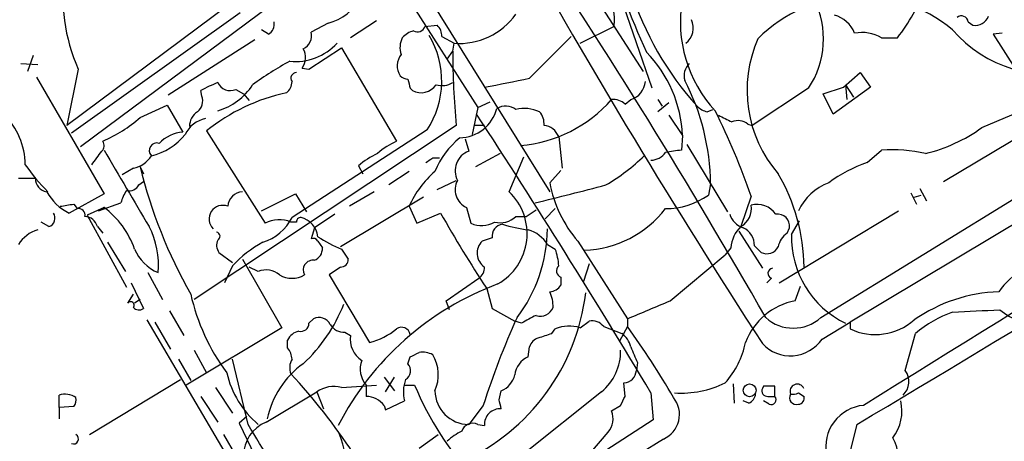
# Model space of a CAD drawing. Extents: x 5 to 1072, y 1126 to 2033.
# Drawn here: x 204 to 278, y 1897 to 1929 of the extents above; entities that cross this region are included whole.
import ezdxf

# ---------------------------------------------------------------- set-up
doc = ezdxf.new("R2010")
doc.units = 0
doc.header["$MEASUREMENT"] = 0
doc.layers.add('MAIN', color=5, linetype='CONTINUOUS')

msp = doc.modelspace()

# ---------------------------------------------------------------- linework, layer by layer
at = {"layer": 'MAIN'}
for p, q in [((230.632, 1937.6431), (244.094, 1915.9684)), ((231.0553, 1934.2564), (238.6753, 1922.3184)), ((251.7987, 1923.7577), (249.0893, 1931.6317)), ((220.0487, 1930.1077), (207.772, 1920.9637)), ((223.266, 1930.1077), (208.788, 1919.3551)), ((220.8107, 1929.4304), (208.1107, 1920.3711)), ((248.0733, 1929.7691), (251.1213, 1925.0277)), ((227.4147, 1928.6684), (226.1447, 1927.9911)), ((231.0553, 1928.8377), (229.108, 1927.5677)), ((234.696, 1928.4144), (235.6273, 1928.4991)), ((246.38, 1927.1444), (248.92, 1928.4144)), ((275.59, 1928.7531), (275.9287, 1928.4991)), ((222.9273, 1927.8217), (222.4193, 1928.1604)), ((235.966, 1927.6524), (236.8973, 1927.1444)), ((242.57, 1924.5197), (245.7027, 1927.6524)), ((278.13, 1927.9064), (277.4527, 1927.8217)), ((277.4527, 1927.8217), (279.146, 1925.1971)), ((221.9113, 1927.3984), (215.392, 1923.2497)), ((236.8127, 1926.5517), (236.8973, 1927.1444)), ((269.0707, 1927.5677), (270.256, 1927.5677)), ((205.232, 1926.2131), (204.8087, 1925.0277)), ((225.9753, 1925.1971), (228.4307, 1926.8057)), ((228.4307, 1926.8057), (232.5793, 1919.7784)), ((236.3893, 1925.9591), (236.8127, 1926.5517)), ((204.3007, 1925.6204), (205.5707, 1925.5357)), ((208.6187, 1925.1971), (207.772, 1920.9637)), ((225.4673, 1925.2817), (225.9753, 1925.1971)), ((266.192, 1923.8424), (267.462, 1924.9431)), ((267.462, 1924.9431), (268.224, 1923.8424)), ((205.486, 1924.6044), (210.566, 1915.7991)), ((266.3613, 1924.0117), (266.954, 1923.0804)), ((266.3613, 1924.0117), (266.446, 1922.9111)), ((217.932, 1923.1651), (217.8473, 1923.5884)), ((220.472, 1923.6731), (221.0647, 1923.3344)), ((221.0647, 1923.3344), (221.488, 1922.8264)), ((233.5953, 1923.7577), (233.7647, 1923.5884)), ((263.5673, 1923.7577), (259.334, 1920.9637)), ((264.668, 1923.3344), (266.192, 1923.8424)), ((265.43, 1921.8104), (264.668, 1923.3344)), ((268.224, 1923.8424), (265.43, 1921.8104)), ((276.606, 1920.7944), (283.3793, 1923.6731)), ((213.2753, 1921.5564), (215.3073, 1922.4877)), ((215.3073, 1922.4877), (216.4927, 1920.4557)), ((238.6753, 1922.3184), (239.6067, 1922.7417)), ((249.7667, 1922.5724), (250.19, 1922.9111)), ((252.222, 1922.9111), (252.5607, 1922.4031)), ((253.0687, 1922.6571), (252.222, 1921.9797)), ((238.6753, 1922.3184), (238.252, 1920.2864)), ((253.0687, 1921.7257), (254.0847, 1920.2017)), ((255.9473, 1921.9797), (256.3707, 1922.1491)), ((258.9953, 1921.0484), (259.334, 1920.9637)), ((273.7273, 1916.7304), (281.7707, 1921.5564)), ((237.0667, 1920.9637), (217.3393, 1907.8404)), ((218.2707, 1920.5404), (222.6733, 1913.5977)), ((234.8653, 1920.6251), (224.7053, 1914.0211)), ((239.1833, 1920.9637), (238.4213, 1920.9637)), ((237.744, 1919.9477), (237.998, 1919.0164)), ((244.7713, 1920.1171), (245.0253, 1917.7464)), ((254.0847, 1920.2017), (254, 1919.1011)), ((254.4233, 1919.5244), (257.4713, 1914.4444)), ((264.4987, 1906.4857), (285.9193, 1919.6937)), ((240.3687, 1918.8471), (238.506, 1917.8311)), ((267.97, 1918.1697), (269.0707, 1919.1011)), ((235.2887, 1918.5084), (235.7967, 1918.5084)), ((241.046, 1915.9684), (242.1467, 1918.5931)), ((212.7673, 1917.7464), (211.9207, 1917.2384)), ((213.2753, 1917.8311), (213.5293, 1917.3231)), ((229.7007, 1917.9157), (230.0393, 1917.3231)), ((233.5107, 1917.4924), (231.9867, 1916.4764)), ((244.9407, 1917.5771), (244.094, 1916.6457)), ((285.9193, 1917.6617), (266.7, 1906.1471)), ((204.1313, 1916.9844), (205.4013, 1916.9844)), ((213.1907, 1916.4764), (213.5293, 1916.7304)), ((235.6273, 1916.1377), (237.0667, 1916.8151)), ((256.2013, 1916.5611), (256.032, 1915.7144)), ((210.566, 1915.7991), (207.9413, 1914.3597)), ((222.4193, 1914.5291), (224.9593, 1915.7991)), ((224.9593, 1915.7991), (225.806, 1914.4444)), ((230.886, 1915.9684), (229.0233, 1914.8677)), ((271.272, 1915.8837), (271.6953, 1915.0371)), ((271.9493, 1916.2224), (272.4573, 1915.2911)), ((210.1427, 1914.5291), (211.836, 1915.1217)), ((234.6113, 1915.5451), (228.346, 1911.8197)), ((259.2493, 1915.6297), (258.4873, 1913.3437)), ((271.526, 1915.5451), (272.034, 1915.7144)), ((208.28, 1915.0371), (208.534, 1914.6984)), ((210.566, 1914.7831), (209.296, 1914.1904)), ((210.566, 1914.7831), (210.1427, 1914.5291)), ((233.5107, 1914.8677), (234.1033, 1913.5977)), ((234.1033, 1913.5977), (235.8813, 1914.3597)), ((237.8287, 1914.7831), (238.1673, 1913.5977)), ((242.316, 1914.1057), (243.078, 1914.6137)), ((243.7553, 1913.9364), (244.5173, 1914.6984)), ((261.366, 1909.1104), (270.3407, 1914.5291)), ((206.4173, 1913.3437), (205.8247, 1913.6824)), ((209.296, 1914.1904), (212.2593, 1908.7717)), ((225.044, 1913.6824), (224.6207, 1913.6824)), ((227.9227, 1914.2751), (226.3987, 1913.2591)), ((241.554, 1914.1057), (242.316, 1914.1057)), ((262.2973, 1912.7511), (262.89, 1913.7671)), ((210.058, 1913.3437), (210.4813, 1912.8357)), ((226.3987, 1913.2591), (226.1447, 1912.4124)), ((258.318, 1913.0051), (260.096, 1910.2111)), ((261.9587, 1912.8357), (262.128, 1913.2591)), ((210.82, 1912.1584), (212.1747, 1909.9571)), ((226.6527, 1912.2431), (226.9913, 1911.7351)), ((239.776, 1912.4971), (239.014, 1912.2431)), ((246.2107, 1912.2431), (249.936, 1906.4011)), ((219.202, 1911.3964), (220.218, 1910.6344)), ((228.4307, 1911.6504), (228.9387, 1910.8884)), ((243.9247, 1911.9891), (244.5173, 1911.6504)), ((257.7253, 1911.7351), (257.302, 1911.2271)), ((259.5033, 1911.9044), (260.0113, 1911.3964)), ((220.98, 1910.8884), (223.9433, 1905.7237)), ((253.1533, 1907.7557), (257.302, 1911.2271)), ((213.868, 1909.8724), (214.9687, 1907.8404)), ((220.218, 1910.3804), (219.6253, 1909.1104)), ((222.1653, 1909.9571), (221.488, 1910.2957)), ((228.346, 1910.2957), (227.4993, 1909.7031)), ((247.0573, 1910.5497), (246.634, 1909.1951)), ((227.4993, 1909.7031), (230.5473, 1904.6231)), ((236.3047, 1907.7557), (238.76, 1909.4491)), ((244.9407, 1909.5337), (244.9407, 1908.9411)), ((260.7733, 1909.4491), (260.4347, 1909.1104)), ((212.598, 1909.1104), (213.5293, 1907.1631)), ((239.3527, 1908.6871), (239.776, 1907.1631)), ((262.5513, 1907.7557), (262.9747, 1908.8564)), ((212.344, 1907.5864), (212.7673, 1908.2637)), ((213.2753, 1907.8404), (212.852, 1907.5864)), ((236.5587, 1907.0784), (236.3047, 1907.7557)), ((215.4767, 1906.9937), (216.5773, 1905.1311)), ((239.776, 1907.1631), (241.4693, 1906.2317)), ((213.7833, 1906.3164), (220.218, 1895.3944)), ((225.9753, 1906.0624), (226.314, 1906.4011)), ((241.9773, 1906.0624), (241.4693, 1906.2317)), ((246.38, 1905.7237), (247.0573, 1906.2317)), ((249.936, 1906.4011), (249.936, 1905.8084)), ((214.376, 1906.1471), (215.5613, 1904.1151)), ((223.9433, 1905.7237), (216.7467, 1901.4057)), ((244.2633, 1905.3004), (244.5173, 1905.6391)), ((248.158, 1905.8084), (249.5127, 1905.3004)), ((249.936, 1905.8084), (249.3433, 1904.7077)), ((264.5833, 1904.8771), (266.7, 1906.1471)), ((266.7, 1906.1471), (266.7, 1905.6391)), ((224.3667, 1904.1997), (224.3667, 1904.7924)), ((228.6847, 1905.3851), (229.108, 1905.1311)), ((270.8487, 1902.5064), (271.6107, 1905.3004)), ((217.3393, 1904.0304), (218.2707, 1902.3371)), ((242.4853, 1903.5224), (242.57, 1904.2844)), ((216.154, 1903.3531), (217.0853, 1901.7444)), ((221.4033, 1898.4424), (220.218, 1903.3531)), ((233.426, 1903.0144), (233.5953, 1903.5224)), ((250.698, 1903.0991), (250.6133, 1902.5064)), ((209.4653, 1897.6804), (216.3233, 1901.8291)), ((231.648, 1901.9984), (232.41, 1900.9824)), ((231.7327, 1900.8977), (232.41, 1901.9984)), ((218.948, 1901.2364), (220.218, 1899.2891)), ((228.4307, 1901.2364), (231.0553, 1901.4057)), ((230.2933, 1901.4057), (230.2933, 1900.5591)), ((233.172, 1901.4057), (233.934, 1901.4057)), ((240.284, 1900.3051), (240.4533, 1900.9824)), ((249.7667, 1900.5591), (249.682, 1901.5751)), ((257.8947, 1901.4904), (257.9793, 1900.0511)), ((260.1807, 1901.3211), (260.096, 1901.1517)), ((261.0273, 1900.5591), (261.0273, 1901.3211)), ((207.1793, 1899.7124), (207.1793, 1900.6437)), ((217.8473, 1900.5591), (219.1173, 1898.6117)), ((222.758, 1898.6117), (226.568, 1900.8977)), ((226.568, 1900.8977), (227.076, 1899.6277)), ((247.9887, 1900.8977), (242.1467, 1896.2411)), ((251.714, 1900.8131), (251.8833, 1898.7811)), ((260.5193, 1900.5591), (261.0273, 1900.5591)), ((262.8053, 1900.8131), (263.2287, 1900.5591)), ((208.28, 1899.7971), (207.1793, 1899.7124)), ((207.1793, 1899.7124), (207.1793, 1898.8657)), ((231.648, 1899.8817), (231.7327, 1899.5431)), ((231.7327, 1899.5431), (233.172, 1900.2204)), ((239.0987, 1899.8817), (237.998, 1898.4424)), ((248.7507, 1899.4584), (249.428, 1899.8817)), ((259.08, 1900.0511), (258.6567, 1900.2204)), ((260.604, 1899.9664), (260.1807, 1900.2204)), ((221.3187, 1899.0351), (220.726, 1898.5271)), ((251.8833, 1898.7811), (247.8193, 1896.1564)), ((220.726, 1898.5271), (221.9113, 1896.0717)), ((238.6753, 1898.4424), (239.1833, 1898.3577)), ((267.208, 1898.4424), (266.6153, 1896.1564)), ((219.5407, 1897.6804), (220.472, 1896.0717)), ((234.2727, 1896.6644), (235.712, 1897.6804)), ((245.4487, 1894.2937), (248.4967, 1897.8497)), ((252.6453, 1897.3417), (250.8673, 1896.2411))]:
    msp.add_line(p, q, dxfattribs=at)
msp.add_circle((259.1357, 1901.0136), 0.4816, dxfattribs=at)
for centre, radius, start, end in [((263.8429, 1928.7746), 9.9176, 118.701428, 222.578053), ((-165.837, 1663.1477), 490.7634, 29.724869, 33.782743), ((727.7183, 2207.8849), 557.3955, 209.230436, 212.971467), ((316.8174, 1955.9144), 71.7622, 197.140955, 204.226548), ((221.1481, 1930.7002), 13.6847, 171.818325, 203.7118), ((226.5804, 1932.2419), 3.6696, 283.141372, 333.694703), ((245.7797, 1928.9555), 3.1866, 350.223459, 36.920242), ((272.6688, 1938.2089), 23.569, 197.494579, 222.114873), ((267.45, 1919.842), 10.8427, 50.102278, 135.192806), ((261.2411, 1934.9017), 11.6214, 320.870197, 341.909764), ((258.0197, 1927.4666), 6.6732, 326.234921, 26.521278), ((237.2761, 1932.3693), 5.2386, 265.853368, 324.747506), ((264.9115, 1927.048), 2.2938, 21.975808, 74.753863), ((275.0721, 1928.6858), 0.5224, 7.403975, 129.009262), ((276.0826, 1929.6055), 1.1171, 262.080983, 337.410909), ((222.518, 1928.5697), 0.8527, 298.687149, 12.420938), ((234.1456, 1928.5626), 0.57, 238.677654, 344.930019), ((234.9802, 1927.7491), 0.9906, 354.397613, 49.212375), ((253.4309, 1928.2999), 1.4694, 308.15438, 25.063533), ((225.0547, 1927.7265), 1.1217, 296.318334, 13.644746), ((234.2637, 1926.4256), 1.7013, 104.097502, 137.832557), ((229.2463, 1924.317), 6.7233, 326.693541, 30.576892), ((267.5891, 1924.9439), 3.0132, 60.547574, 100.524924), ((281.6524, 1934.3498), 9.5309, 220.496706, 286.195352), ((224.9496, 1930.0485), 4.2788, 264.453026, 317.256929), ((234.4505, 1926.8333), 1.6234, 153.103489, 199.264229), ((268.5497, 1923.6077), 9.6086, 156.213697, 220.848233), ((224.3785, 1926.068), 1.343, 324.164268, 29.097699), ((234.0114, 1925.4336), 1.3936, 141.681135, 212.290829), ((286.4359, 1926.0075), 49.6262, 179.371683, 185.833379), ((244.6183, 1919.8266), 9.4738, 2.269121, 44.501788), ((235.7158, 1905.1371), 23.4844, 118.427858, 126.514377), ((255.4834, 1924.7027), 1.2789, 134.144619, 195.99032), ((225.0441, 1924.5197), 0.4234, 90.013532, 216.859073), ((233.485, 1925.3912), 0.9579, 227.132054, 266.468811), ((1969.2811, -827.0785), 3214.2862, 121.1062549, 121.9632851), ((223.5234, 1913.0829), 11.9408, 111.653589, 118.382261), ((220.0486, 1924.6044), 1.023, 204.443028, 294.448126), ((217.833, 1926.5379), 4.6542, 286.018277, 327.127344), ((223.6757, 1924.2514), 1.0297, 306.071964, 0.795724), ((402.8546, 1966.4199), 174.5531, 193.917671, 194.146862), ((234.4214, 1924.7759), 1.357, 241.056944, 325.724382), ((235.966, 1925.6838), 1.7248, 255.793764, 299.399192), ((223.3374, 2011.8824), 89.4546, 280.203154, 282.415429), ((249.7647, 1924.3812), 1.5304, 286.135159, 355.671646), ((238.8329, 1916.3571), 17.3696, 0.672935, 27.3993), ((227.3274, 1909.344), 14.4008, 102.208772, 128.969185), ((216.8736, 1922.8264), 1.1112, 310.364733, 17.745261), ((241.0021, 1929.709), 10.3079, 274.956547, 318.739301), ((248.8564, 1921.5348), 1.3804, 48.739101, 94.391702), ((199.0746, 1917.8955), 5.5657, 1.079953, 44.700093), ((218.2142, 1920.9355), 1.2148, 120.736474, 182.661029), ((237.2823, 1922.955), 2.9229, 270.752765, 345.712722), ((-269.1678, 1589.8619), 606.637, 30.835966, 33.1747613), ((240.7694, 1921.0871), 1.3203, 53.543207, 119.726043), ((242.2118, 1919.6374), 2.5964, 64.440641, 104.675834), ((242.2944, 1921.0694), 1.3803, 355.608298, 41.260899), ((256.3525, 1923.6063), 1.6763, 225.870102, 256.011837), ((207.3276, 1897.556), 54.9775, 19.192767, 26.473887), ((384.3119, 2175.4914), 284.0032, 243.320357, 243.549522), ((206.2487, 1929.5139), 10.6158, 293.497447, 311.44502), ((218.609, 1919.3554), 2.1582, 101.303164, 154.4442), ((258.2757, 1920.2442), 1.0792, 48.177748, 115.56538), ((213.1254, 1923.0609), 4.495, 282.809464, 321.885442), ((216.7119, 1917.7049), 2.7595, 94.556039, 136.365535), ((243.5225, 1919.6324), 1.3395, 21.212857, 83.647999), ((-1389.5026, 4672.1707), 3230.8294, 300.849304, 301.6166757), ((269.579, 1930.4955), 11.9787, 283.486822, 305.917725), ((209.9115, 1919.456), 0.6547, 317.822852, 29.501727), ((214.5296, 1919.0726), 0.5675, 70.96485, 224.093339), ((235.2544, 1914.0662), 6.3076, 115.094324, 130.714994), ((241.6709, 1914.8892), 6.7362, 130.22507, 157.266356), ((-44.0082, 2109.0263), 317.5305, 323.015525, 323.244687), ((1651.6125, 2762.8992), 1669.9132, 210.3509088, 210.5800911), ((233.81, 1913.1434), 6.2977, 115.085102, 130.730862), ((238.5653, 1917.5347), 1.5866, 110.950395, 206.972039), ((251.6717, 1919.7362), 1.3977, 271.734215, 324.86022), ((295.7538, 1622.7161), 299.3116, 98.018881, 98.248083), ((269.8747, 1907.9637), 11.1664, 77.073148, 94.128974), ((212.4356, 1919.6799), 1.9617, 279.73457, 329.277675), ((150.3674, 2045.3274), 152.626, 303.578089, 303.807293), ((240.723, 1929.4037), 14.998, 300.465564, 314.343568), ((271.9233, 1907.2214), 11.6402, 109.854044, 125.939651), ((215.7681, 1925.5532), 13.4497, 214.163622, 225.450038), ((249.7814, 1926.8265), 37.598, 193.842387, 209.5852), ((240.4446, 1911.7581), 7.5992, 131.010522, 155.845514), ((249.1215, 1910.1699), 14.1078, 0.510918, 30.466863), ((206.3879, 1916.9458), 0.9874, 177.759487, 261.854305), ((238.4688, 1916.1254), 1.4871, 152.368327, 244.505017), ((253.4015, 1918.4105), 9.4733, 190.736428, 220.619007), ((266.6023, 1912.7209), 4.2056, 111.056095, 154.535366), ((209.6628, 1917.8673), 3.9073, 209.077535, 243.858592), ((214.1428, 1914.6352), 2.3575, 143.027543, 168.09094), ((212.4429, 1916.8855), 0.8524, 257.561596, 331.318192), ((221.0394, 1914.8083), 1.1616, 92.931126, 177.068874), ((238.032, 1912.813), 4.3636, 299.780548, 46.312965), ((121.3156, 2405.394), 505.1459, 283.938269, 284.562484), ((252.8631, 1920.1472), 5.449, 269.491073, 305.560047), ((206.2057, 1913.9787), 0.6693, 288.429535, 34.696778), ((165.422, 2168.9523), 257.5068, 279.351392, 279.580575), ((208.6187, 1914.1904), 0.515, 350.53402, 99.46598), ((206.6824, 1909.5487), 6.5178, 18.811624, 53.426878), ((219.4955, 1913.9129), 1.0291, 68.101402, 225.854275), ((318.6529, 1961.114), 95.0637, 209.460333, 213.469464), ((246.4334, 1919.6183), 8.0577, 272.029115, 322.36824), ((257.7423, 1914.6814), 1.5312, 299.114574, 10.194399), ((259.6814, 1913.2407), 1.7654, 35.868933, 104.167697), ((209.0686, 1913.0846), 1.0228, 14.674845, 86.743415), ((221.4185, 1915.6733), 3.6787, 287.16216, 333.312358), ((223.7418, 1911.461), 2.389, 68.413703, 116.568269), ((225.3404, 1913.7247), 0.2994, 81.878017, 188.121983), ((224.974, 1912.3805), 1.6907, 6.834564, 76.011427), ((238.9763, 1915.3198), 1.9027, 244.837023, 300.616701), ((240.3687, 1915.3417), 1.7125, 255.685419, 313.80045), ((259.0936, 1914.712), 1.5172, 196.736502, 253.263498), ((261.239, 1913.3861), 0.898, 351.869898, 98.130102), ((206.1963, 1910.7799), 2.393, 105.154742, 149.648083), ((208.4562, 1910.4695), 6.2026, 354.475811, 27.605724), ((218.9762, 1912.61), 0.3155, 296.556932, 79.683783), ((240.6408, 1912.6422), 0.8769, 96.731975, 189.524625), ((244.7602, 1928.2423), 15.3224, 254.004781, 261.461802), ((232.604, 1913.3085), 11.3215, 322.940727, 359.321331), ((241.8597, 1910.7799), 2.393, 30.351917, 74.845258), ((260.1368, 1911.5776), 2.4166, 133.044825, 176.263203), ((258.0248, 1911.9223), 1.4786, 359.306362, 64.700086), ((262.8898, 1911.4811), 1.6438, 124.503137, 168.112419), ((219.9746, 1911.9362), 0.9425, 155.455419, 214.941222), ((227.0871, 1903.9073), 9.4385, 119.050123, 136.700055), ((226.314, 1912.0735), 0.3788, 26.598874, 116.54476), ((231.6126, 1919.8881), 8.8309, 235.829645, 248.880411), ((239.8909, 1911.3383), 1.26, 134.102867, 235.835737), ((269.4367, 1912.51), 7.1435, 178.065837, 244.49962), ((215.9847, 1913.0051), 3.4131, 203.385513, 246.614487), ((226.0397, 1911.6863), 0.9529, 292.13417, 2.935673), ((240.5543, 1910.1974), 4.221, 2.484836, 20.135029), ((260.4347, 1912.2429), 0.9465, 243.426827, 333.440363), ((226.289, 1910.0656), 0.7462, 81.546307, 209.062061), ((228.3599, 1910.8745), 0.579, 268.624295, 1.375705), ((284.0531, 1903.8009), 7.721, 105.883523, 143.133813), ((222.7645, 1908.5307), 1.5471, 49.269764, 112.78623), ((238.21, 1910.2532), 0.9742, 304.371914, 2.500282), ((245.0959, 1910.005), 0.4963, 130.84924, 251.773186), ((260.9109, 1909.8195), 0.3952, 97.693333, 249.620458), ((224.7054, 1911.2836), 1.8345, 239.48885, 300.50846), ((247.972, 1888.1575), 22.2688, 110.428664, 152.738676), ((244.0096, 1909.5334), 1.1035, 274.386361, 327.538365), ((241.9228, 1907.348), 2.4273, 357.631744, 26.554495), ((278.2804, 1896.6367), 11.8033, 91.963425, 124.906958), ((212.5557, 1907.4171), 0.2711, 321.320385, 141.350095), ((232.3439, 1911.6567), 15.6313, 192.53668, 216.59924), ((230.8831, 1910.2583), 16.0344, 294.33347, 353.159086), ((-87.1067, 2711.4066), 872.7151, 292.7182673, 292.9474492), ((263.5065, 1902.8384), 5.0092, 100.992968, 159.12788), ((213.2027, 1907.6954), 0.6245, 225.797976, 301.531771), ((217.3058, 1911.8945), 12.1184, 312.880265, 338.746802), ((243.4114, 1907.5979), 0.9999, 250.525006, 339.498948), ((277.9141, 1897.5833), 9.9643, 110.621865, 129.242274), ((257.6032, 2297.2409), 390.6932, 272.464727, 272.986812), ((281.6365, 1911.6802), 5.8897, 231.383036, 265.535114), ((226.7373, 1905.5543), 0.9467, 26.567758, 116.559638), ((293.6614, 1882.6865), 57.2081, 155.416985, 162.507979), ((247.8654, 1896.4461), 11.2758, 115.12372, 121.479307), ((247.2629, 1905.1235), 1.1271, 37.421984, 100.51036), ((262.4244, 1908.8054), 3.1119, 228.195212, 311.803415), ((268.5993, 1909.6378), 4.4268, 244.593246, 311.38536), ((225.5238, 1904.2139), 1.2937, 103.888001, 153.43693), ((225.3649, 1906.061), 0.6104, 255.620004, 0.131412), ((228.6283, 1906.5989), 1.2151, 210.746223, 272.660372), ((229.2788, 1909.7001), 5.2331, 284.028277, 309.101825), ((232.9567, 1905.114), 0.6467, 9.048631, 125.705567), ((245.5664, 1903.0886), 2.7578, 72.841672, 112.35889), ((200.8564, 1870.0715), 60.7119, 30.051182, 36.059922), ((6083.1285, 5461.6288), 6887.1646, 211.08992568, 211.40629646), ((230.9719, 1904.8545), 1.8843, 171.558994, 237.327075), ((243.5437, 1903.988), 1.0178, 106.930557, 163.069443), ((159.0828, 2159.1234), 267.7346, 288.322056, 288.551246), ((248.5814, 1903.9458), 1.6439, 11.886863, 55.491118), ((262.206, 1906.4786), 2.8664, 222.599346, 326.033293), ((223.3503, 1903.3022), 1.356, 2.15128, 41.445099), ((245.4761, 1903.9491), 3.9527, 309.468906, 1.178544), ((546.7476, 2030.6826), 322.3708, 203.084578, 203.313777), ((252.462, 1905.9001), 6.4909, 318.216184, 348.653713), ((225.7639, 1902.7181), 1.2344, 149.042611, 202.164276), ((231.6539, 1902.6151), 1.8205, 158.969494, 221.633017), ((149.264, 2073.0316), 189.3281, 296.450473, 296.67967), ((234.5265, 1902.2516), 1.6294, 62.109127, 98.96111), ((232.8231, 1902.1777), 2.8933, 335.598984, 31.551977), ((243.0903, 1902.0103), 1.6286, 111.806636, 174.453935), ((229.4704, 1897.4965), 6.7677, 125.379522, 168.327612), ((232.8646, 1902.4898), 0.7683, 300.687499, 43.059228), ((249.6234, 1902.565), 0.9916, 273.387836, 356.612164), ((269.6773, 1901.6739), 1.4371, 314.204981, 35.400954), ((226.7909, 1903.9267), 7.1745, 192.800797, 229.854853), ((189.468, 1869.8035), 47.8398, 24.493128, 42.709613), ((235.6546, 1900.8963), 2.573, 158.743614, 195.229924), ((239.7761, 1902.591), 1.7453, 292.830469, 345.963757), ((227.8804, 1898.9716), 2.3307, 76.34296, 124.269613), ((255.8861, 1910.4769), 23.7525, 202.451734, 222.668882), ((238.0297, 1901.0141), 2.5719, 180.706219, 269.293781), ((253.9464, 1908.4472), 7.6476, 266.593636, 296.025944), ((260.4855, 1900.9824), 0.4247, 156.507351, 274.565314), ((260.604, 1689.6713), 211.6502, 89.885408, 90.114592), ((262.7207, 1900.94), 0.5386, 22.62723, 202.613319), ((207.6409, 1899.2586), 1.46, 56.37959, 108.431226), ((207.6875, 1900.305), 0.7804, 319.396316, 12.536771), ((230.2036, 1898.6865), 1.8747, 39.606791, 87.257553), ((71.0128, 1857.6399), 174.5653, 13.917688, 14.146863), ((80.2374, 1984.9004), 189.3506, 333.320357, 333.549527), ((251.835, 1899.1978), 2.0253, 293.584182, 39.074235), ((258.7779, 1900.8069), 0.8139, 291.787031, 354.465227), ((260.7564, 1900.3051), 0.3714, 245.774365, 43.155907), ((262.6576, 1900.463), 0.5181, 149.182295, 286.563661), ((262.3821, 1901.6583), 0.9452, 259.675635, 296.597581), ((262.7865, 1900.4274), 0.4614, 272.33528, 16.58506), ((240.371, 1898.44), 1.1905, 86.036106, 183.963894), ((267.9967, 1896.7607), 3.1335, 95.139305, 191.11916), ((267.2203, 1899.4584), 3.3768, 323.004543, 13.041545), ((247.2831, 1898.8657), 1.5827, 320.06465, 21.991646), ((223.7716, 1896.1016), 2.7071, 111.989281, 180.632855), ((-2632.6895, 178.2142), 3332.4212, 30.8491669, 31.0783479), ((238.2943, 1897.6945), 0.8393, 63.004506, 163.391642), ((208.2613, 1897.3511), 0.3792, 246.599036, 60.277609), ((219.2726, 1894.4475), 9.5814, 0.093286, 20.258379), ((239.0881, 1894.4499), 3.8335, 114.637661, 134.749525), ((267.973, 1896.1946), 2.3017, 317.255434, 32.356066)]:
    msp.add_arc(centre, radius, start, end, dxfattribs=at)

doc.saveas('drawing.dxf')
